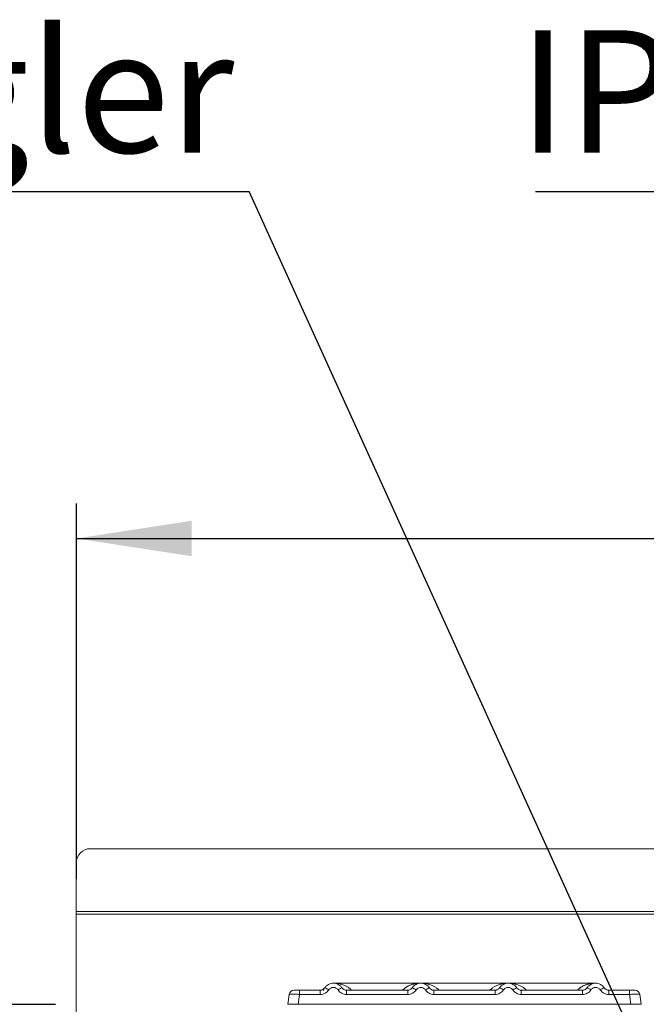
# Model space of a CAD drawing. Units: millimetres. Extents: x 5 to 415, y 5 to 292.
# Drawn here: x 65 to 83, y 246 to 274 of the extents above; entities that cross this region are included whole.
import ezdxf

# ---------------------------------------------------------------- set-up
doc = ezdxf.new("R2010")
doc.units = ezdxf.units.MM
doc.layers.add('BEMAßUNG', color=96, linetype='Continuous')
doc.styles.add('SLDTEXTSTYLE0', font='TXT', dxfattribs={"width": 0.75})
doc.styles.add('SLDTEXTSTYLE1', font='TXT', dxfattribs={"width": 0.7})
doc.dimstyles.new('SLDDIMSTYLE0', dxfattribs={"dimtxt": 3.5, "dimasz": 3.302, "dimexe": 0, "dimexo": 0.0625, "dimgap": 0.875, "dimtad": 1, "dimlfac": 10, "dimrnd": 1e-09, "dimzin": 12, "dimdsep": 46, "dimtxsty": 'SLDTEXTSTYLE0', "dimsah": 1, "dimcen": 0.09, "dimadec": 0, "dimazin": 3, "dimtfac": 1, "dimtmove": 0, "dimatfit": 0, "dimfxl": 0, "dimfrac": 2, "dimtolj": 1, "dimtzin": 12, "dimarcsym": 0})
doc.dimstyles.new('SLDDIMSTYLE1', dxfattribs={"dimtxt": 3.5, "dimasz": 3.302, "dimexe": 0, "dimexo": 0.0625, "dimgap": 0.875, "dimtad": 1, "dimlfac": 10, "dimrnd": 1e-09, "dimzin": 12, "dimdsep": 46, "dimtxsty": 'SLDTEXTSTYLE0', "dimsah": 1, "dimcen": 0.09, "dimadec": 0, "dimazin": 3, "dimtfac": 1, "dimtofl": 0, "dimtmove": 0, "dimatfit": 3, "dimfxl": 0, "dimfrac": 2, "dimtolj": 1, "dimtzin": 12, "dimarcsym": 0})
doc.dimstyles.new('SLDDIMSTYLE2', dxfattribs={"dimtxt": 0.18, "dimasz": 3.302, "dimexe": 0, "dimexo": 0.0625, "dimgap": 0, "dimtad": 0, "dimtih": 1, "dimtoh": 1, "dimdec": 0, "dimrnd": 1e-09, "dimzin": 0, "dimdsep": 46, "dimtxsty": 'Standard', "dimsah": 1, "dimcen": 0.09, "dimadec": 0, "dimazin": 0, "dimtfac": 3.302, "dimtdec": 0, "dimtofl": 0, "dimtmove": 0, "dimatfit": 3, "dimfxl": 0, "dimfrac": 2, "dimtolj": 1, "dimtzin": 0, "dimarcsym": 0})

# ---------------------------------------------------------------- blocks, each defined once
blk = doc.blocks.new('_D_4')
at = {"layer": 'BEMAßUNG'}
for p, q in [((62.187, 246.181), (62.187, 257.112)), ((66.259, 246.181), (61.187, 246.181)), ((62.187, 241.181), (62.187, 246.181)), ((66.259, 241.181), (61.187, 241.181)), ((62.187, 241.181), (62.187, 234.831))]:
    blk.add_line(p, q, dxfattribs=at)
for points in [[(62.187, 246.181), (62.695, 249.483), (61.679, 249.483)], [(62.187, 241.181), (61.679, 237.879), (62.695, 237.879)]]:
    blk.add_solid(points, dxfattribs=at)
at = {"layer": 'BEMAßUNG', "insert": (57.676, 251.94), "char_height": 3.5, "attachment_point": 1, "rotation": 90, "style": 'SLDTEXTSTYLE0'}
blk.add_mtext('50', dxfattribs=at)
blk = doc.blocks.new('_D_5')
at = {"layer": 'BEMAßUNG'}
for p, q in [((66.859, 249.763), (66.859, 260.499)), ((172.959, 249.763), (172.959, 260.499)), ((66.859, 259.499), (172.959, 259.499))]:
    blk.add_line(p, q, dxfattribs=at)
for points in [[(66.859, 259.499), (70.161, 258.991), (70.161, 260.007)], [(172.959, 259.499), (169.657, 260.007), (169.657, 258.991)]]:
    blk.add_solid(points, dxfattribs=at)
at = {"layer": 'BEMAßUNG', "insert": (114.023, 264.011), "char_height": 3.5, "attachment_point": 1, "style": 'SLDTEXTSTYLE0'}
blk.add_mtext('1061', dxfattribs=at)
blk = doc.blocks.new('SW_NOTE_23')
at = {"layer": 'BEMAßUNG', "color": 0}
blk.add_line((-29.953, 0), (0, 0), dxfattribs=at)
at = {"layer": 'BEMAßUNG', "color": 0, "insert": (-30.356, 4.608), "char_height": 3.5, "attachment_point": 1, "style": 'SLDTEXTSTYLE0'}
blk.add_mtext('Energieregler', dxfattribs=at)
blk = doc.blocks.new('SW_NOTE_25')
at = {"layer": 'BEMAßUNG', "color": 0}
blk.add_line((-10.392, 0), (0, 0), dxfattribs=at)
at = {"layer": 'BEMAßUNG', "color": 0, "insert": (-10.879, 4.608), "char_height": 3.5, "attachment_point": 1, "style": 'SLDTEXTSTYLE1'}
blk.add_mtext('IP 22', dxfattribs=at)

msp = doc.modelspace()

# ---------------------------------------------------------------- linework, layer by layer
at = {"color": 7, "linetype": 'Continuous', "lineweight": 15}
for p, q in [((172.5585, 250.6305), (67.2585, 250.6305)), ((66.8585, 250.2366), (66.8585, 248.8327)), ((172.9585, 248.8327), (66.8585, 248.8327)), ((66.8585, 248.8327), (66.8585, 248.7633)), ((172.9585, 248.7633), (66.8585, 248.7633)), ((66.8585, 248.7633), (66.8585, 245.7808)), ((73.115, 246.5858), (73.244, 246.5858)), ((73.244, 246.5858), (73.244, 246.4652)), ((73.244, 246.5858), (73.8347, 246.5858)), ((73.8347, 246.5858), (73.8347, 246.4652)), ((73.9205, 246.5685), (73.9516, 246.64)), ((73.9594, 246.6524), (73.9413, 246.6303)), ((76.7091, 246.7858), (74.2087, 246.7858)), ((74.583, 246.4652), (74.583, 246.5858)), ((74.583, 246.5858), (76.3347, 246.5858)), ((76.3347, 246.4652), (76.3347, 246.5858)), ((79.208, 246.7858), (76.7098, 246.7858)), ((77.083, 246.4652), (77.083, 246.5858)), ((78.8347, 246.5858), (77.083, 246.5858)), ((78.8347, 246.4652), (78.8347, 246.5858)), ((81.7091, 246.7858), (79.2086, 246.7858)), ((79.583, 246.4652), (79.583, 246.5858)), ((81.3347, 246.5858), (79.583, 246.5858)), ((81.3347, 246.4652), (81.3347, 246.5858)), ((82.083, 246.4652), (82.083, 246.5858)), ((82.6737, 246.5858), (82.083, 246.5858)), ((82.6737, 246.4652), (82.6737, 246.5858)), ((72.9076, 246.1858), (72.9469, 246.4652)), ((73.244, 246.4652), (73.2047, 246.1858)), ((73.8347, 246.4652), (73.244, 246.4652)), ((76.3347, 246.4652), (74.583, 246.4652)), ((78.8347, 246.4652), (77.083, 246.4652)), ((81.3347, 246.4652), (79.583, 246.4652)), ((82.6737, 246.4652), (82.083, 246.4652)), ((82.713, 246.1858), (82.6737, 246.4652)), ((82.9331, 246.5426), (82.9208, 246.5522)), ((82.9708, 246.4652), (82.9589, 246.4681)), ((83.0101, 246.1858), (82.9708, 246.4652)), ((73.2047, 246.1858), (82.713, 246.1858)), ((79.2998, 246.1858), (79.2997, 246.1855)), ((83.0101, 246.1858), (83.0101, 246.1858))]:
    msp.add_line(p, q, dxfattribs=at)
at = {"color": 7, "linetype": 'Continuous', "lineweight": 15, "flags": 128}
for points in [[(76.4491, 246.6359), (76.4617, 246.6557), (76.4695, 246.6667)], [(81.4491, 246.6359), (81.4617, 246.6557), (81.4695, 246.6667)], [(81.9056, 246.7123), (81.9561, 246.6557), (81.9626, 246.6458)]]:
    msp.add_lwpolyline(points, dxfattribs=at)
at = {"color": 7, "linetype": 'Continuous', "lineweight": 15}
for centre, radius, start, end in [((67.2555, 250.2335), 0.397, 89.56481, 179.55809), ((73.0855, 246.4458), 0.14, 90, 172), ((73.8936, 246.3756), 0.2846, 50.17707, 76.62198), ((74.5242, 246.3756), 0.2846, 103.37802, 129.82293), ((76.3936, 246.3756), 0.2846, 50.17707, 76.62198), ((77.0242, 246.3756), 0.2846, 103.37802, 129.82293), ((78.8936, 246.3756), 0.2846, 50.17707, 76.62198), ((79.5242, 246.3756), 0.2846, 103.37802, 129.82293), ((81.3936, 246.3756), 0.2846, 50.17707, 76.62198), ((82.0242, 246.3756), 0.2846, 103.37802, 129.82293), ((82.8322, 246.4458), 0.14, 8, 90)]:
    msp.add_arc(centre, radius, start, end, dxfattribs=at)
for points, knots in [([(73.0855, 246.5858), (73.0879, 246.5858), (73.0926, 246.5858), (73.1291, 246.5858), (73.1816, 246.5858), (73.2232, 246.5858), (73.244, 246.5858)], [0, 0, 0, 0, 0.2506495, 0.5, 0.7493505, 1, 1, 1, 1]), ([(73.6813, 246.5858), (73.7079, 246.5858), (73.7608, 246.5858), (73.8101, 246.5858), (73.8347, 246.5858)], [0, 0, 0, 0, 0.501794, 1, 1, 1, 1]), ([(73.9594, 246.6524), (73.9516, 246.6424), (73.9365, 246.623), (73.9056, 246.6021), (73.8715, 246.5883), (73.8469, 246.5866), (73.8347, 246.5858)], [0, 0, 0, 0, 0.2621122, 0.5034384, 0.7547531, 1, 1, 1, 1]), ([(74.0758, 246.5941), (74.0615, 246.5756), (74.0324, 246.538), (73.9727, 246.4972), (73.9056, 246.4702), (73.8581, 246.4669), (73.8347, 246.4652)], [0, 0, 0, 0, 0.246953, 0.5009337, 0.7544029, 1, 1, 1, 1]), ([(73.9594, 246.6524), (73.9756, 246.6731), (74.0073, 246.7135), (74.0711, 246.7554), (74.139, 246.7804), (74.2089, 246.7884), (74.2787, 246.7804), (74.3466, 246.7554), (74.4104, 246.7136), (74.4421, 246.6731), (74.4583, 246.6524)], [0, 0, 0, 0, 0.1334002, 0.2611834, 0.3833738, 0.5, 0.6166196, 0.7388079, 0.8665932, 1, 1, 1, 1]), ([(74.0758, 246.5941), (74.0838, 246.6045), (74.0999, 246.6253), (74.1328, 246.6476), (74.1695, 246.6622), (74.2089, 246.6668), (74.2482, 246.6622), (74.285, 246.6476), (74.3179, 246.6253), (74.3339, 246.6045), (74.3419, 246.5941)], [0, 0, 0, 0, 0.1255176, 0.2504664, 0.3753951, 0.5000028, 0.6247884, 0.7495392, 0.8745747, 1, 1, 1, 1]), ([(74.3419, 246.5941), (74.3562, 246.5756), (74.3853, 246.538), (74.445, 246.4972), (74.5121, 246.4702), (74.5596, 246.4669), (74.583, 246.4652)], [0, 0, 0, 0, 0.246953, 0.5009337, 0.7544029, 1, 1, 1, 1]), ([(74.583, 246.5858), (74.5709, 246.5866), (74.5462, 246.5883), (74.5121, 246.6021), (74.4812, 246.623), (74.4661, 246.6424), (74.4583, 246.6524)], [0, 0, 0, 0, 0.24523165, 0.4965616, 0.73786916, 1, 1, 1, 1]), ([(76.4594, 246.6524), (76.4516, 246.6424), (76.4365, 246.623), (76.4056, 246.6021), (76.3715, 246.5883), (76.3469, 246.5866), (76.3347, 246.5858)], [0, 0, 0, 0, 0.2621122, 0.50343836, 0.75475305, 1, 1, 1, 1]), ([(76.5758, 246.5941), (76.5615, 246.5756), (76.5324, 246.538), (76.4727, 246.4972), (76.4056, 246.4702), (76.3581, 246.4669), (76.3347, 246.4652)], [0, 0, 0, 0, 0.246953, 0.5009337, 0.7544029, 1, 1, 1, 1]), ([(76.9583, 246.6524), (76.9421, 246.6731), (76.9104, 246.7136), (76.8466, 246.7554), (76.7787, 246.7804), (76.7089, 246.7884), (76.639, 246.7804), (76.5711, 246.7554), (76.5073, 246.7135), (76.4756, 246.6731), (76.4594, 246.6524)], [0, 0, 0, 0, 0.1334039, 0.2611883, 0.3833775, 0.5, 0.6166259, 0.7388162, 0.8665995, 1, 1, 1, 1]), ([(76.8419, 246.5941), (76.8339, 246.6045), (76.8178, 246.6253), (76.785, 246.6476), (76.7482, 246.6622), (76.7089, 246.6668), (76.6695, 246.6622), (76.6328, 246.6477), (76.5999, 246.6253), (76.5839, 246.6046), (76.5758, 246.5941)], [0, 0, 0, 0, 0.1255029, 0.2504507, 0.3750415, 0.4999921, 0.6244398, 0.7495336, 0.8742378, 1, 1, 1, 1]), ([(77.083, 246.4652), (77.0596, 246.4669), (77.0121, 246.4702), (76.945, 246.4972), (76.8853, 246.538), (76.8562, 246.5756), (76.8419, 246.5941)], [0, 0, 0, 0, 0.2455971, 0.4990663, 0.753047, 1, 1, 1, 1]), ([(77.083, 246.5858), (77.0709, 246.5866), (77.0462, 246.5883), (77.0121, 246.6021), (76.9812, 246.623), (76.9661, 246.6424), (76.9583, 246.6524)], [0, 0, 0, 0, 0.2452317, 0.4965616, 0.7378692, 1, 1, 1, 1]), ([(78.9594, 246.6524), (78.9516, 246.6424), (78.9365, 246.623), (78.9056, 246.6021), (78.8715, 246.5883), (78.8469, 246.5866), (78.8347, 246.5858)], [0, 0, 0, 0, 0.2621122, 0.50343836, 0.75475305, 1, 1, 1, 1]), ([(79.0758, 246.5941), (79.0615, 246.5756), (79.0324, 246.538), (78.9727, 246.4972), (78.9056, 246.4702), (78.8581, 246.4669), (78.8347, 246.4652)], [0, 0, 0, 0, 0.246953, 0.5009337, 0.7544029, 1, 1, 1, 1]), ([(79.4583, 246.6524), (79.4421, 246.6731), (79.4104, 246.7136), (79.3466, 246.7554), (79.2787, 246.7804), (79.2089, 246.7884), (79.139, 246.7804), (79.0711, 246.7554), (79.0073, 246.7135), (78.9756, 246.6731), (78.9594, 246.6524)], [0, 0, 0, 0, 0.1334039, 0.2611883, 0.3833775, 0.5, 0.6166259, 0.7388162, 0.8665995, 1, 1, 1, 1]), ([(79.3419, 246.5941), (79.3339, 246.6045), (79.3178, 246.6253), (79.285, 246.6476), (79.2482, 246.6622), (79.2089, 246.6668), (79.1695, 246.6622), (79.1328, 246.6477), (79.0999, 246.6253), (79.0839, 246.6046), (79.0758, 246.5941)], [0, 0, 0, 0, 0.1255029, 0.2504507, 0.3750415, 0.4999921, 0.6244398, 0.7495336, 0.8742378, 1, 1, 1, 1]), ([(79.583, 246.4652), (79.5596, 246.4669), (79.5121, 246.4702), (79.445, 246.4972), (79.3853, 246.538), (79.3562, 246.5756), (79.3419, 246.5941)], [0, 0, 0, 0, 0.2455971, 0.4990663, 0.753047, 1, 1, 1, 1]), ([(79.583, 246.5858), (79.5709, 246.5866), (79.5462, 246.5883), (79.5121, 246.6021), (79.4812, 246.623), (79.4661, 246.6424), (79.4583, 246.6524)], [0, 0, 0, 0, 0.2452317, 0.4965616, 0.7378692, 1, 1, 1, 1]), ([(81.4594, 246.6524), (81.4516, 246.6424), (81.4365, 246.623), (81.4056, 246.6021), (81.3715, 246.5883), (81.3469, 246.5866), (81.3347, 246.5858)], [0, 0, 0, 0, 0.2621122, 0.50343836, 0.75475305, 1, 1, 1, 1]), ([(81.5758, 246.5941), (81.5615, 246.5756), (81.5324, 246.538), (81.4727, 246.4972), (81.4056, 246.4702), (81.3581, 246.4669), (81.3347, 246.4652)], [0, 0, 0, 0, 0.246953, 0.5009337, 0.7544029, 1, 1, 1, 1]), ([(81.9583, 246.6524), (81.9421, 246.6731), (81.9104, 246.7136), (81.8466, 246.7554), (81.7787, 246.7804), (81.7089, 246.7884), (81.639, 246.7804), (81.5711, 246.7554), (81.5073, 246.7135), (81.4756, 246.6731), (81.4594, 246.6524)], [0, 0, 0, 0, 0.1334039, 0.2611883, 0.3833775, 0.5, 0.6166259, 0.7388162, 0.8665995, 1, 1, 1, 1]), ([(81.8419, 246.5941), (81.8339, 246.6045), (81.8178, 246.6253), (81.785, 246.6476), (81.7482, 246.6622), (81.7089, 246.6668), (81.6695, 246.6622), (81.6328, 246.6477), (81.5999, 246.6253), (81.5839, 246.6045), (81.5758, 246.5941)], [0, 0, 0, 0, 0.1254644, 0.2504556, 0.3751241, 0.4999946, 0.62452, 0.7495336, 0.8743568, 1, 1, 1, 1]), ([(82.083, 246.4652), (82.0593, 246.4669), (82.0118, 246.4703), (81.945, 246.4973), (81.8856, 246.5378), (81.8565, 246.5753), (81.8419, 246.5941)], [0, 0, 0, 0, 0.2495289, 0.4990604, 0.7492338, 1, 1, 1, 1]), ([(82.083, 246.5858), (82.0709, 246.5866), (82.0462, 246.5883), (82.0121, 246.6021), (81.9812, 246.623), (81.9661, 246.6424), (81.9583, 246.6524)], [0, 0, 0, 0, 0.2452317, 0.4965616, 0.7378692, 1, 1, 1, 1]), ([(82.2364, 246.5858), (82.2099, 246.5858), (82.157, 246.5858), (82.1076, 246.5858), (82.083, 246.5858)], [0, 0, 0, 0, 0.5017781, 1, 1, 1, 1]), ([(82.6737, 246.5858), (82.6938, 246.5858), (82.7246, 246.5858), (82.7616, 246.5858), (82.7867, 246.5858), (82.8071, 246.5858), (82.8268, 246.5858), (82.8301, 246.5858), (82.8322, 246.5858)], [0, 0, 0, 0, 0.2403448, 0.369981, 0.5, 0.6294013, 0.7596552, 1, 1, 1, 1]), ([(72.9456, 246.4559), (72.9458, 246.4572), (72.9461, 246.4596), (72.9465, 246.4627), (72.9468, 246.4648), (72.9469, 246.4651), (72.9469, 246.4652)], [0, 0, 0, 0, 0.2540626, 0.4990782, 0.7425808, 1, 1, 1, 1]), ([(73.244, 246.4652), (73.2042, 246.4675), (73.1266, 246.4719), (73.0301, 246.4736), (72.9616, 246.4719), (72.9519, 246.4675), (72.9469, 246.4652)], [0, 0, 0, 0, 0.2567652, 0.5, 0.7432196, 1, 1, 1, 1]), ([(82.9721, 246.4559), (82.9719, 246.4572), (82.9716, 246.4597), (82.9712, 246.4627), (82.9709, 246.4648), (82.9708, 246.4651), (82.9708, 246.4652)], [0, 0, 0, 0, 0.2555497, 0.5017524, 0.7497271, 1, 1, 1, 1]), ([(72.9076, 246.1858), (72.9088, 246.1858), (72.9112, 246.1858), (72.9351, 246.1859), (72.9889, 246.1857), (73.0699, 246.1859), (73.1443, 246.1858), (73.1844, 246.1858), (73.2047, 246.1858)], [0, 0, 0, 0, 0.1308172, 0.257846, 0.4999999, 0.7421434, 0.8691749, 1, 1, 1, 1]), ([(79.3044, 246.1858), (79.3028, 246.1858), (79.2992, 246.1858), (79.3136, 246.1858), (79.3407, 246.1858), (79.39, 246.1858), (79.4878, 246.1858), (79.6133, 246.1858), (79.7467, 246.1858), (79.8515, 246.1858), (79.9162, 246.1858), (79.9508, 246.1858), (79.9593, 246.1858), (79.9634, 246.1858)], [0, 0, 0, 0, 0.0457496, 0.0989028, 0.1495109, 0.2416351, 0.3241237, 0.4848508, 0.6271442, 0.7367661, 0.8330471, 0.9212993, 1, 1, 1, 1]), ([(82.713, 246.1858), (82.7333, 246.1858), (82.7734, 246.1858), (82.8479, 246.1859), (82.9288, 246.1857), (82.9826, 246.1859), (83.0066, 246.1858), (83.0089, 246.1858), (83.0101, 246.1858)], [0, 0, 0, 0, 0.1308141, 0.2578419, 0.4999999, 0.7421434, 0.8691749, 1, 1, 1, 1])]:
    msp.add_open_spline(points, degree=3, knots=knots, dxfattribs=at)
at = {"color": 8, "linetype": 'Continuous', "lineweight": 15}
for points, knots in [([(74.2089, 246.7858), (74.2497, 246.7842), (74.3248, 246.7813), (74.4332, 246.7589), (74.5277, 246.7273), (74.6094, 246.6854), (74.6759, 246.6411), (74.71, 246.6032), (74.7258, 246.5858)], [0, 0, 0, 0, 0.2182844, 0.4015709, 0.5883052, 0.7449369, 0.8822299, 1, 1, 1, 1]), ([(76.1901, 246.5858), (76.1951, 246.5916), (76.2106, 246.6101), (76.2485, 246.6437), (76.308, 246.6859), (76.3901, 246.7271), (76.4845, 246.7589), (76.593, 246.7813), (76.668, 246.7842), (76.7089, 246.7858)], [0, 0, 0, 0, 0.0381453, 0.120019, 0.2569451, 0.4131944, 0.5994376, 0.7822599, 1, 1, 1, 1]), ([(76.192, 246.5858), (76.2045, 246.6002), (76.235, 246.6352), (76.2969, 246.6784), (76.3785, 246.7226), (76.4748, 246.7563), (76.5776, 246.7791), (76.6461, 246.7822), (76.6789, 246.7836)], [0, 0, 0, 0, 0.1008135, 0.2450047, 0.4095257, 0.613175, 0.8145869, 1, 1, 1, 1]), ([(76.7089, 246.7858), (76.7497, 246.7842), (76.8248, 246.7813), (76.9332, 246.7589), (77.0277, 246.7273), (77.1094, 246.6854), (77.1759, 246.6411), (77.21, 246.6032), (77.2258, 246.5858)], [0, 0, 0, 0, 0.2182854, 0.4015709, 0.5883052, 0.7449369, 0.8822299, 1, 1, 1, 1]), ([(78.6901, 246.5858), (78.6951, 246.5916), (78.7106, 246.6101), (78.7485, 246.6437), (78.808, 246.6859), (78.8901, 246.7271), (78.9845, 246.7589), (79.093, 246.7813), (79.168, 246.7842), (79.2089, 246.7858)], [0, 0, 0, 0, 0.03814533, 0.12001902, 0.25694509, 0.41319445, 0.59943761, 0.7822599, 1, 1, 1, 1]), ([(79.2089, 246.7858), (79.2497, 246.7842), (79.3248, 246.7813), (79.4332, 246.7589), (79.5277, 246.7273), (79.6094, 246.6854), (79.6759, 246.6411), (79.71, 246.6032), (79.7258, 246.5858)], [0, 0, 0, 0, 0.21828545, 0.4015709, 0.5883052, 0.74493692, 0.88222986, 1, 1, 1, 1]), ([(81.1901, 246.5858), (81.1951, 246.5916), (81.2106, 246.6101), (81.2485, 246.6437), (81.308, 246.6859), (81.3901, 246.7271), (81.4845, 246.7589), (81.593, 246.7813), (81.668, 246.7842), (81.7089, 246.7858)], [0, 0, 0, 0, 0.03814534, 0.12001902, 0.25694508, 0.41319445, 0.59943784, 0.78226055, 1, 1, 1, 1]), ([(81.192, 246.5858), (81.2045, 246.6002), (81.235, 246.6352), (81.2969, 246.6784), (81.3785, 246.7226), (81.4748, 246.7563), (81.5776, 246.7791), (81.6461, 246.7822), (81.6789, 246.7836)], [0, 0, 0, 0, 0.10081351, 0.24500466, 0.40952567, 0.61317504, 0.81458694, 1, 1, 1, 1]), ([(82.9589, 246.4681), (82.9558, 246.4692), (82.9471, 246.4724), (82.8868, 246.4735), (82.7914, 246.4719), (82.7136, 246.4675), (82.6737, 246.4652)], [0, 0, 0, 0, 0.150499, 0.428511, 0.7065128, 1, 1, 1, 1])]:
    msp.add_open_spline(points, degree=3, knots=knots, dxfattribs=at)

# ---------------------------------------------------------------- block references
at = {"layer": 'BEMAßUNG'}
for name, p in [('SW_NOTE_23', (71.8058, 269.4211)), ('SW_NOTE_25', (90.3821, 269.4211))]:
    msp.add_blockref(name, p, dxfattribs=at)

# ---------------------------------------------------------------- dimensions: what is measured, and where the dimension line sits
dim = msp.add_linear_dim(base=(172.9585, 259.4993), p1=(66.8585, 248.7633), p2=(172.9585, 248.7633), dimstyle='SLDDIMSTYLE1', dxfattribs=at)
dim.commit()
dim.dimension.update_dxf_attribs({"geometry": '_D_5', "text_midpoint": (119.195, 259.4993), "dimtype": 160})
dim = msp.add_linear_dim(base=(62.1873, 246.1808), p1=(67.2585, 241.1812), p2=(67.2594, 246.1808), angle=90, dimstyle='SLDDIMSTYLE0', dxfattribs=at)
dim.commit()
dim.dimension.update_dxf_attribs({"geometry": '_D_4', "text_midpoint": (62.1873, 254.5263), "dimtype": 160})

# ---------------------------------------------------------------- leaders
msp.add_leader([(90.4615, 228.3562), (71.8058, 269.4211)], dimstyle='SLDDIMSTYLE2', dxfattribs=at)

doc.saveas('drawing.dxf')
